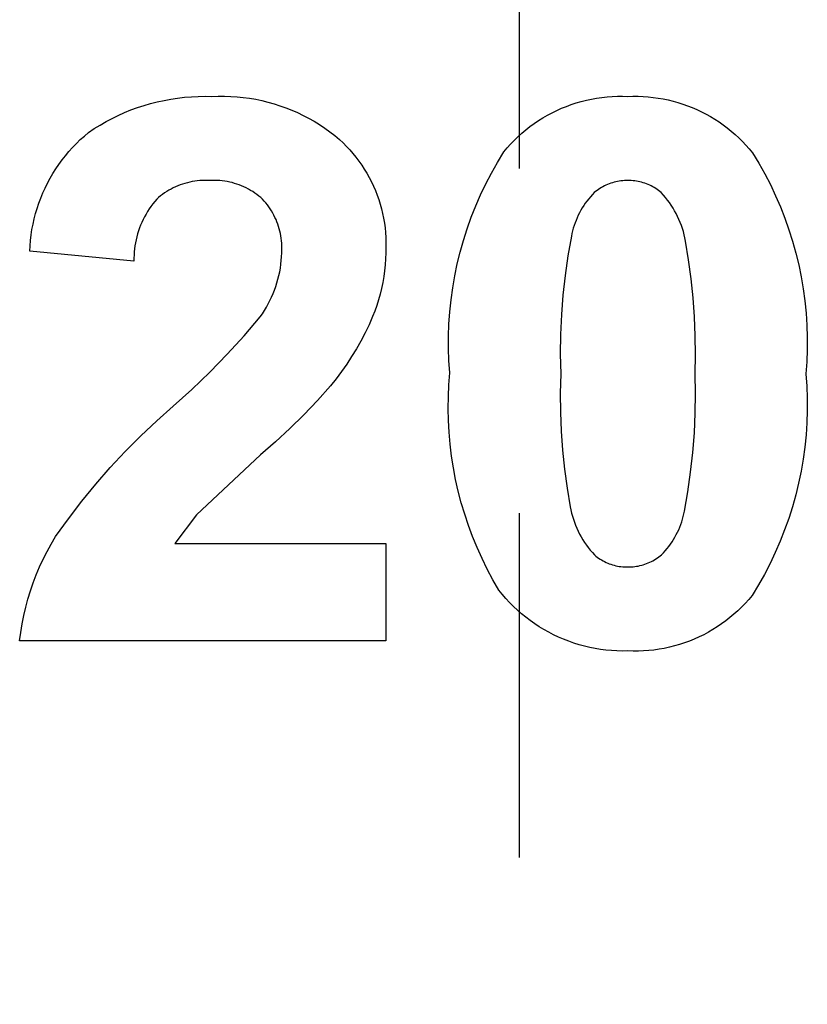
# Model space of a CAD drawing. Units: millimetres. Extents: x 6242 to 12542, y -3714 to 741.
# Drawn here: x 10233 to 10245, y -1362 to -1348 of the extents above; entities that cross this region are included whole.
import ezdxf

# ---------------------------------------------------------------- set-up
doc = ezdxf.new("R2010")
doc.units = ezdxf.units.MM
doc.header["$MEASUREMENT"] = 0
doc.linetypes.add('破線', pattern=[10, 5, -5])
doc.layers.add('破線', color=6, linetype='Continuous', true_color=0xff00ff)
doc.layers.add('ﾃﾞﾌｫﾙﾄ', color=18, linetype='Continuous', true_color=0x000000)

msp = doc.modelspace()

# ---------------------------------------------------------------- linework, layer by layer
at = {"layer": '破線', "color": 6, "linetype": '破線', "true_color": 0xff00ff}
msp.add_line((10240.5, -2390), (10240.5, -1294), dxfattribs=at)
at = {"layer": 'ﾃﾞﾌｫﾙﾄ'}
for p, q in [((10235.244, -1349.032), (10235.342, -1349.011)), ((10235.342, -1349.011), (10235.44, -1348.992)), ((10235.44, -1348.992), (10235.539, -1348.978)), ((10235.539, -1348.978), (10235.638, -1348.966)), ((10235.638, -1348.966), (10235.738, -1348.958)), ((10235.738, -1348.958), (10235.838, -1348.953)), ((10235.838, -1348.953), (10235.937, -1348.952)), ((10235.937, -1348.952), (10236.037, -1348.954)), ((10236.037, -1348.954), (10236.128, -1348.95)), ((10236.128, -1348.95), (10236.22, -1348.95)), ((10236.22, -1348.95), (10236.311, -1348.953)), ((10236.311, -1348.953), (10236.402, -1348.958)), ((10236.402, -1348.958), (10236.492, -1348.968)), ((10236.492, -1348.968), (10236.582, -1348.98)), ((10236.582, -1348.98), (10236.672, -1348.995)), ((10236.672, -1348.995), (10236.761, -1349.014)), ((10236.761, -1349.014), (10236.85, -1349.035)), ((10241.399, -1349.027), (10241.472, -1349.008)), ((10241.472, -1349.008), (10241.546, -1348.992)), ((10241.546, -1348.992), (10241.621, -1348.979)), ((10241.621, -1348.979), (10241.696, -1348.968)), ((10241.696, -1348.968), (10241.772, -1348.96)), ((10241.772, -1348.96), (10241.848, -1348.955)), ((10241.848, -1348.955), (10241.923, -1348.952)), ((10241.923, -1348.952), (10241.999, -1348.952)), ((10241.999, -1348.952), (10242.075, -1348.954)), ((10242.075, -1348.954), (10242.149, -1348.952)), ((10242.149, -1348.952), (10242.222, -1348.952)), ((10242.222, -1348.952), (10242.296, -1348.955)), ((10242.296, -1348.955), (10242.369, -1348.96)), ((10242.369, -1348.96), (10242.442, -1348.968)), ((10242.442, -1348.968), (10242.515, -1348.978)), ((10242.515, -1348.978), (10242.588, -1348.99)), ((10242.588, -1348.99), (10242.66, -1349.005)), ((10242.66, -1349.005), (10242.731, -1349.023)), ((10234.77, -1349.188), (10234.862, -1349.15)), ((10234.862, -1349.15), (10234.956, -1349.116)), ((10234.956, -1349.116), (10235.051, -1349.085)), ((10235.051, -1349.085), (10235.147, -1349.057)), ((10235.147, -1349.057), (10235.244, -1349.032)), ((10236.85, -1349.035), (10236.938, -1349.06)), ((10236.938, -1349.06), (10237.024, -1349.088)), ((10237.024, -1349.088), (10237.11, -1349.118)), ((10237.11, -1349.118), (10237.195, -1349.152)), ((10237.195, -1349.152), (10237.278, -1349.188)), ((10240.974, -1349.19), (10241.043, -1349.157)), ((10241.043, -1349.157), (10241.112, -1349.126)), ((10241.112, -1349.126), (10241.182, -1349.098)), ((10241.182, -1349.098), (10241.253, -1349.071)), ((10241.253, -1349.071), (10241.326, -1349.048)), ((10241.326, -1349.048), (10241.399, -1349.027)), ((10242.731, -1349.023), (10242.802, -1349.042)), ((10242.802, -1349.042), (10242.872, -1349.065)), ((10242.872, -1349.065), (10242.942, -1349.089)), ((10242.942, -1349.089), (10243.01, -1349.116)), ((10243.01, -1349.116), (10243.078, -1349.145)), ((10243.078, -1349.145), (10243.144, -1349.177)), ((10234.5, -1349.319), (10234.588, -1349.272)), ((10234.588, -1349.272), (10234.678, -1349.229)), ((10234.678, -1349.229), (10234.77, -1349.188)), ((10237.278, -1349.188), (10237.36, -1349.228)), ((10237.36, -1349.228), (10237.441, -1349.27)), ((10237.441, -1349.27), (10237.52, -1349.315)), ((10240.777, -1349.305), (10240.842, -1349.264)), ((10240.842, -1349.264), (10240.907, -1349.226)), ((10240.907, -1349.226), (10240.974, -1349.19)), ((10243.144, -1349.177), (10243.21, -1349.21)), ((10243.21, -1349.21), (10243.274, -1349.246)), ((10243.274, -1349.246), (10243.337, -1349.284)), ((10243.337, -1349.284), (10243.399, -1349.324)), ((10234.245, -1349.477), (10234.328, -1349.421)), ((10234.328, -1349.421), (10234.413, -1349.369)), ((10234.413, -1349.369), (10234.5, -1349.319)), ((10237.52, -1349.315), (10237.598, -1349.363)), ((10237.598, -1349.363), (10237.674, -1349.414)), ((10237.674, -1349.414), (10237.748, -1349.467)), ((10240.535, -1349.487), (10240.593, -1349.439)), ((10240.593, -1349.439), (10240.653, -1349.392)), ((10240.653, -1349.392), (10240.714, -1349.347)), ((10240.714, -1349.347), (10240.777, -1349.305)), ((10243.399, -1349.324), (10243.459, -1349.366)), ((10243.459, -1349.366), (10243.518, -1349.41)), ((10243.518, -1349.41), (10243.575, -1349.456)), ((10234.069, -1349.637), (10234.126, -1349.581)), ((10234.126, -1349.581), (10234.185, -1349.528)), ((10234.185, -1349.528), (10234.245, -1349.477)), ((10237.748, -1349.467), (10237.82, -1349.523)), ((10237.82, -1349.523), (10237.89, -1349.581)), ((10237.89, -1349.581), (10237.941, -1349.629)), ((10240.424, -1349.591), (10240.479, -1349.538)), ((10240.479, -1349.538), (10240.535, -1349.487)), ((10243.575, -1349.456), (10243.631, -1349.504)), ((10243.631, -1349.504), (10243.685, -1349.554)), ((10243.685, -1349.554), (10243.737, -1349.606)), ((10233.962, -1349.753), (10234.014, -1349.694)), ((10234.014, -1349.694), (10234.069, -1349.637)), ((10237.941, -1349.629), (10237.991, -1349.678)), ((10237.991, -1349.678), (10238.038, -1349.729)), ((10238.038, -1349.729), (10238.084, -1349.782)), ((10240.272, -1349.76), (10240.321, -1349.702)), ((10240.321, -1349.702), (10240.371, -1349.646)), ((10240.371, -1349.646), (10240.424, -1349.591)), ((10243.737, -1349.606), (10243.788, -1349.659)), ((10243.788, -1349.659), (10243.837, -1349.714)), ((10243.837, -1349.714), (10243.884, -1349.771)), ((10233.862, -1349.876), (10233.911, -1349.814)), ((10233.911, -1349.814), (10233.962, -1349.753)), ((10238.084, -1349.782), (10238.128, -1349.837)), ((10238.128, -1349.837), (10238.171, -1349.893)), ((10240.18, -1349.911), (10240.272, -1349.76)), ((10243.884, -1349.771), (10243.975, -1349.922)), ((10233.729, -1350.073), (10233.771, -1350.006)), ((10233.771, -1350.006), (10233.815, -1349.94)), ((10233.815, -1349.94), (10233.862, -1349.876)), ((10238.171, -1349.893), (10238.211, -1349.95)), ((10238.211, -1349.95), (10238.249, -1350.008)), ((10238.249, -1350.008), (10238.286, -1350.068)), ((10240.093, -1350.065), (10240.18, -1349.911)), ((10243.975, -1349.922), (10244.062, -1350.077)), ((10233.651, -1350.212), (10233.689, -1350.142)), ((10233.689, -1350.142), (10233.729, -1350.073)), ((10238.286, -1350.068), (10238.32, -1350.129)), ((10238.32, -1350.129), (10238.352, -1350.192)), ((10240.012, -1350.222), (10240.093, -1350.065)), ((10244.062, -1350.077), (10244.143, -1350.234)), ((10233.583, -1350.355), (10233.616, -1350.283)), ((10233.616, -1350.283), (10233.651, -1350.212)), ((10235.444, -1350.299), (10235.412, -1350.316)), ((10235.476, -1350.282), (10235.444, -1350.299)), ((10235.509, -1350.267), (10235.476, -1350.282)), ((10235.543, -1350.252), (10235.509, -1350.267)), ((10235.576, -1350.239), (10235.543, -1350.252)), ((10235.611, -1350.227), (10235.576, -1350.239)), ((10235.646, -1350.216), (10235.611, -1350.227)), ((10235.681, -1350.206), (10235.646, -1350.216)), ((10235.716, -1350.198), (10235.681, -1350.206)), ((10235.752, -1350.19), (10235.716, -1350.198)), ((10235.788, -1350.184), (10235.752, -1350.19)), ((10235.824, -1350.179), (10235.788, -1350.184)), ((10235.86, -1350.176), (10235.824, -1350.179)), ((10235.896, -1350.173), (10235.86, -1350.176)), ((10235.933, -1350.172), (10235.896, -1350.173)), ((10235.969, -1350.172), (10235.933, -1350.172)), ((10236.005, -1350.173), (10235.969, -1350.172)), ((10236.042, -1350.172), (10236.005, -1350.173)), ((10236.078, -1350.172), (10236.042, -1350.172)), ((10236.114, -1350.173), (10236.078, -1350.172)), ((10236.151, -1350.175), (10236.114, -1350.173)), ((10236.187, -1350.179), (10236.151, -1350.175)), ((10236.223, -1350.183), (10236.187, -1350.179)), ((10236.259, -1350.19), (10236.223, -1350.183)), ((10236.295, -1350.197), (10236.259, -1350.19)), ((10236.33, -1350.205), (10236.295, -1350.197)), ((10236.365, -1350.215), (10236.33, -1350.205)), ((10236.4, -1350.226), (10236.365, -1350.215)), ((10236.434, -1350.238), (10236.4, -1350.226)), ((10236.468, -1350.252), (10236.434, -1350.238)), ((10236.501, -1350.266), (10236.468, -1350.252)), ((10236.534, -1350.282), (10236.501, -1350.266)), ((10236.566, -1350.299), (10236.534, -1350.282)), ((10236.598, -1350.317), (10236.566, -1350.299)), ((10238.352, -1350.192), (10238.382, -1350.255)), ((10238.382, -1350.255), (10238.41, -1350.319)), ((10239.936, -1350.381), (10240.012, -1350.222)), ((10241.669, -1350.29), (10241.648, -1350.304)), ((10241.69, -1350.277), (10241.669, -1350.29)), ((10241.712, -1350.265), (10241.69, -1350.277)), ((10241.734, -1350.253), (10241.712, -1350.265)), ((10241.757, -1350.242), (10241.734, -1350.253)), ((10241.78, -1350.232), (10241.757, -1350.242)), ((10241.804, -1350.222), (10241.78, -1350.232)), ((10241.827, -1350.214), (10241.804, -1350.222)), ((10241.851, -1350.206), (10241.827, -1350.214)), ((10241.876, -1350.199), (10241.851, -1350.206)), ((10241.9, -1350.193), (10241.876, -1350.199)), ((10241.925, -1350.188), (10241.9, -1350.193)), ((10241.95, -1350.183), (10241.925, -1350.188)), ((10241.975, -1350.179), (10241.95, -1350.183)), ((10242, -1350.177), (10241.975, -1350.179)), ((10242.025, -1350.175), (10242, -1350.177)), ((10242.05, -1350.174), (10242.025, -1350.175)), ((10242.075, -1350.173), (10242.05, -1350.174)), ((10242.1, -1350.174), (10242.075, -1350.173)), ((10242.125, -1350.175), (10242.1, -1350.174)), ((10242.15, -1350.177), (10242.125, -1350.175)), ((10242.175, -1350.179), (10242.15, -1350.177)), ((10242.2, -1350.183), (10242.175, -1350.179)), ((10242.225, -1350.187), (10242.2, -1350.183)), ((10242.25, -1350.193), (10242.225, -1350.187)), ((10242.274, -1350.199), (10242.25, -1350.193)), ((10242.298, -1350.206), (10242.274, -1350.199)), ((10242.322, -1350.214), (10242.298, -1350.206)), ((10242.346, -1350.222), (10242.322, -1350.214)), ((10242.369, -1350.232), (10242.346, -1350.222)), ((10242.392, -1350.242), (10242.369, -1350.232)), ((10242.414, -1350.253), (10242.392, -1350.242)), ((10242.437, -1350.265), (10242.414, -1350.253)), ((10242.458, -1350.277), (10242.437, -1350.265)), ((10242.48, -1350.29), (10242.458, -1350.277)), ((10242.501, -1350.304), (10242.48, -1350.29)), ((10244.143, -1350.234), (10244.219, -1350.394)), ((10233.525, -1350.502), (10233.553, -1350.428)), ((10233.553, -1350.428), (10233.583, -1350.355)), ((10235.235, -1350.444), (10235.206, -1350.478)), ((10235.263, -1350.421), (10235.235, -1350.444)), ((10235.291, -1350.398), (10235.263, -1350.421)), ((10235.32, -1350.376), (10235.291, -1350.398)), ((10235.35, -1350.355), (10235.32, -1350.376)), ((10235.381, -1350.335), (10235.35, -1350.355)), ((10235.412, -1350.316), (10235.381, -1350.335)), ((10236.629, -1350.335), (10236.598, -1350.317)), ((10236.659, -1350.356), (10236.629, -1350.335)), ((10236.689, -1350.377), (10236.659, -1350.356)), ((10236.718, -1350.399), (10236.689, -1350.377)), ((10236.746, -1350.422), (10236.718, -1350.399)), ((10236.773, -1350.446), (10236.746, -1350.422)), ((10236.797, -1350.472), (10236.773, -1350.446)), ((10238.41, -1350.319), (10238.435, -1350.385)), ((10238.435, -1350.385), (10238.459, -1350.451)), ((10239.866, -1350.543), (10239.936, -1350.381)), ((10241.506, -1350.44), (10241.481, -1350.472)), ((10241.532, -1350.409), (10241.506, -1350.44)), ((10241.559, -1350.379), (10241.532, -1350.409)), ((10241.587, -1350.35), (10241.559, -1350.379)), ((10241.607, -1350.334), (10241.587, -1350.35)), ((10241.627, -1350.319), (10241.607, -1350.334)), ((10241.648, -1350.304), (10241.627, -1350.319)), ((10242.521, -1350.319), (10242.501, -1350.304)), ((10242.541, -1350.334), (10242.521, -1350.319)), ((10242.56, -1350.35), (10242.541, -1350.334)), ((10242.592, -1350.385), (10242.56, -1350.35)), ((10242.622, -1350.421), (10242.592, -1350.385)), ((10242.651, -1350.458), (10242.622, -1350.421)), ((10244.219, -1350.394), (10244.289, -1350.556)), ((10233.478, -1350.654), (10233.5, -1350.578)), ((10233.5, -1350.578), (10233.525, -1350.502)), ((10235.127, -1350.586), (10235.103, -1350.623)), ((10235.152, -1350.549), (10235.127, -1350.586)), ((10235.179, -1350.513), (10235.152, -1350.549)), ((10235.206, -1350.478), (10235.179, -1350.513)), ((10236.82, -1350.499), (10236.797, -1350.472)), ((10236.842, -1350.527), (10236.82, -1350.499)), ((10236.863, -1350.556), (10236.842, -1350.527)), ((10236.883, -1350.585), (10236.863, -1350.556)), ((10236.901, -1350.615), (10236.883, -1350.585)), ((10238.459, -1350.451), (10238.48, -1350.517)), ((10238.48, -1350.517), (10238.498, -1350.585)), ((10238.498, -1350.585), (10238.515, -1350.653)), ((10239.801, -1350.708), (10239.866, -1350.543)), ((10241.413, -1350.572), (10241.392, -1350.606)), ((10241.434, -1350.537), (10241.413, -1350.572)), ((10241.457, -1350.504), (10241.434, -1350.537)), ((10241.481, -1350.472), (10241.457, -1350.504)), ((10242.678, -1350.495), (10242.651, -1350.458)), ((10242.705, -1350.534), (10242.678, -1350.495)), ((10242.73, -1350.573), (10242.705, -1350.534)), ((10242.754, -1350.614), (10242.73, -1350.573)), ((10244.289, -1350.556), (10244.354, -1350.721)), ((10233.44, -1350.808), (10233.458, -1350.73)), ((10233.458, -1350.73), (10233.478, -1350.654)), ((10235.059, -1350.701), (10235.039, -1350.741)), ((10235.08, -1350.662), (10235.059, -1350.701)), ((10235.103, -1350.623), (10235.08, -1350.662)), ((10236.919, -1350.646), (10236.901, -1350.615)), ((10236.936, -1350.677), (10236.919, -1350.646)), ((10236.952, -1350.709), (10236.936, -1350.677)), ((10236.967, -1350.741), (10236.952, -1350.709)), ((10238.515, -1350.653), (10238.529, -1350.722)), ((10238.529, -1350.722), (10238.541, -1350.791)), ((10239.741, -1350.874), (10239.801, -1350.708)), ((10241.338, -1350.715), (10241.322, -1350.752)), ((10241.354, -1350.678), (10241.338, -1350.715)), ((10241.373, -1350.642), (10241.354, -1350.678)), ((10241.392, -1350.606), (10241.373, -1350.642)), ((10242.776, -1350.655), (10242.754, -1350.614)), ((10242.797, -1350.697), (10242.776, -1350.655)), ((10242.816, -1350.739), (10242.797, -1350.697)), ((10244.354, -1350.721), (10244.413, -1350.888)), ((10233.425, -1350.886), (10233.44, -1350.808)), ((10234.986, -1350.863), (10234.972, -1350.906)), ((10235.002, -1350.822), (10234.986, -1350.863)), ((10235.02, -1350.781), (10235.002, -1350.822)), ((10235.039, -1350.741), (10235.02, -1350.781)), ((10236.98, -1350.774), (10236.967, -1350.741)), ((10236.993, -1350.807), (10236.98, -1350.774)), ((10237.004, -1350.84), (10236.993, -1350.807)), ((10237.014, -1350.874), (10237.004, -1350.84)), ((10237.023, -1350.909), (10237.014, -1350.874)), ((10238.541, -1350.791), (10238.55, -1350.86)), ((10238.55, -1350.86), (10238.557, -1350.93)), ((10239.688, -1351.043), (10239.741, -1350.874)), ((10241.283, -1350.866), (10241.272, -1350.905)), ((10241.294, -1350.828), (10241.283, -1350.866)), ((10241.308, -1350.79), (10241.294, -1350.828)), ((10241.322, -1350.752), (10241.308, -1350.79)), ((10242.834, -1350.783), (10242.816, -1350.739)), ((10242.851, -1350.826), (10242.834, -1350.783)), ((10242.866, -1350.871), (10242.851, -1350.826)), ((10242.88, -1350.915), (10242.866, -1350.871)), ((10233.404, -1351.043), (10233.413, -1350.964)), ((10233.413, -1350.964), (10233.425, -1350.886)), ((10234.947, -1350.991), (10234.936, -1351.034)), ((10234.958, -1350.948), (10234.947, -1350.991)), ((10234.972, -1350.906), (10234.958, -1350.948)), ((10237.031, -1350.943), (10237.023, -1350.909)), ((10237.038, -1350.978), (10237.031, -1350.943)), ((10237.043, -1351.013), (10237.038, -1350.978)), ((10237.048, -1351.048), (10237.043, -1351.013)), ((10238.557, -1350.93), (10238.561, -1351)), ((10238.561, -1351), (10238.563, -1351.07)), ((10241.255, -1350.984), (10241.205, -1351.267)), ((10241.263, -1350.945), (10241.255, -1350.984)), ((10241.272, -1350.905), (10241.263, -1350.945)), ((10242.892, -1350.961), (10242.88, -1350.915)), ((10242.902, -1351.006), (10242.892, -1350.961)), ((10242.911, -1351.052), (10242.902, -1351.006)), ((10244.413, -1350.888), (10244.466, -1351.056)), ((10233.393, -1351.201), (10233.397, -1351.122)), ((10233.397, -1351.122), (10233.404, -1351.043)), ((10234.92, -1351.122), (10234.914, -1351.166)), ((10234.927, -1351.078), (10234.92, -1351.122)), ((10234.936, -1351.034), (10234.927, -1351.078)), ((10237.051, -1351.083), (10237.048, -1351.048)), ((10237.053, -1351.119), (10237.051, -1351.083)), ((10237.053, -1351.154), (10237.053, -1351.119)), ((10237.053, -1351.19), (10237.053, -1351.154)), ((10238.563, -1351.14), (10238.562, -1351.226)), ((10238.563, -1351.07), (10238.563, -1351.14)), ((10239.64, -1351.213), (10239.688, -1351.043)), ((10242.957, -1351.325), (10242.911, -1351.052)), ((10244.466, -1351.056), (10244.513, -1351.227)), ((10234.905, -1351.344), (10233.393, -1351.201)), ((10234.906, -1351.255), (10234.905, -1351.3)), ((10234.905, -1351.3), (10234.905, -1351.344)), ((10234.909, -1351.211), (10234.906, -1351.255)), ((10234.914, -1351.166), (10234.909, -1351.211)), ((10237.044, -1351.335), (10237.049, -1351.28)), ((10237.049, -1351.28), (10237.051, -1351.225)), ((10237.051, -1351.225), (10237.053, -1351.19)), ((10238.562, -1351.226), (10238.558, -1351.312)), ((10239.598, -1351.384), (10239.64, -1351.213)), ((10241.205, -1351.267), (10241.165, -1351.551)), ((10244.513, -1351.227), (10244.555, -1351.399)), ((10237.021, -1351.499), (10237.03, -1351.445)), ((10237.03, -1351.445), (10237.038, -1351.39)), ((10237.038, -1351.39), (10237.044, -1351.335)), ((10238.552, -1351.398), (10238.542, -1351.484)), ((10238.558, -1351.312), (10238.552, -1351.398)), ((10239.562, -1351.557), (10239.598, -1351.384)), ((10242.994, -1351.599), (10242.957, -1351.325)), ((10244.555, -1351.399), (10244.591, -1351.572)), ((10236.996, -1351.607), (10237.009, -1351.553)), ((10237.009, -1351.553), (10237.021, -1351.499)), ((10238.53, -1351.569), (10238.516, -1351.654)), ((10238.542, -1351.484), (10238.53, -1351.569)), ((10239.532, -1351.731), (10239.562, -1351.557)), ((10241.165, -1351.551), (10241.133, -1351.836)), ((10244.591, -1351.572), (10244.62, -1351.746)), ((10236.945, -1351.765), (10236.964, -1351.713)), ((10236.964, -1351.713), (10236.981, -1351.66)), ((10236.981, -1351.66), (10236.996, -1351.607)), ((10238.516, -1351.654), (10238.498, -1351.739)), ((10239.508, -1351.906), (10239.532, -1351.731)), ((10243.023, -1351.875), (10242.994, -1351.599)), ((10236.879, -1351.916), (10236.903, -1351.867)), ((10236.903, -1351.867), (10236.925, -1351.816)), ((10236.925, -1351.816), (10236.945, -1351.765)), ((10238.478, -1351.822), (10238.455, -1351.905)), ((10238.498, -1351.739), (10238.478, -1351.822)), ((10241.133, -1351.836), (10241.111, -1352.121)), ((10243.043, -1352.151), (10243.023, -1351.875)), ((10244.62, -1351.746), (10244.644, -1351.922)), ((10236.799, -1352.061), (10236.827, -1352.014)), ((10236.827, -1352.014), (10236.854, -1351.966)), ((10236.854, -1351.966), (10236.879, -1351.916)), ((10238.429, -1351.988), (10238.401, -1352.069)), ((10238.455, -1351.905), (10238.429, -1351.988)), ((10239.49, -1352.082), (10239.508, -1351.906)), ((10244.644, -1351.922), (10244.662, -1352.098)), ((10236.503, -1352.428), (10236.737, -1352.153)), ((10236.737, -1352.153), (10236.769, -1352.107)), ((10236.769, -1352.107), (10236.799, -1352.061)), ((10238.37, -1352.15), (10238.317, -1352.269)), ((10238.401, -1352.069), (10238.37, -1352.15)), ((10239.478, -1352.258), (10239.49, -1352.082)), ((10241.111, -1352.121), (10241.098, -1352.408)), ((10243.054, -1352.428), (10243.043, -1352.151)), ((10244.662, -1352.098), (10244.674, -1352.274)), ((10238.317, -1352.269), (10238.259, -1352.387)), ((10239.472, -1352.435), (10239.478, -1352.258)), ((10244.674, -1352.274), (10244.679, -1352.451)), ((10236.259, -1352.696), (10236.503, -1352.428)), ((10238.259, -1352.387), (10238.198, -1352.504)), ((10239.472, -1352.612), (10239.472, -1352.435)), ((10241.098, -1352.408), (10241.094, -1352.695)), ((10243.057, -1352.704), (10243.054, -1352.428)), ((10238.198, -1352.504), (10238.134, -1352.618)), ((10244.679, -1352.451), (10244.679, -1352.628)), ((10236.007, -1352.955), (10236.259, -1352.696)), ((10238.065, -1352.73), (10237.994, -1352.84)), ((10238.134, -1352.618), (10238.065, -1352.73)), ((10239.478, -1352.788), (10239.472, -1352.612)), ((10241.094, -1352.695), (10241.1, -1352.981)), ((10243.051, -1352.981), (10243.057, -1352.704)), ((10244.679, -1352.628), (10244.673, -1352.805)), ((10237.994, -1352.84), (10237.918, -1352.947)), ((10239.49, -1352.964), (10239.478, -1352.788)), ((10244.673, -1352.805), (10244.66, -1352.981)), ((10235.746, -1353.206), (10236.007, -1352.955)), ((10237.918, -1352.947), (10237.84, -1353.052)), ((10239.476, -1353.137), (10239.49, -1352.964)), ((10241.1, -1352.981), (10241.093, -1353.258)), ((10243.056, -1353.267), (10243.051, -1352.981)), ((10244.66, -1352.981), (10244.673, -1353.158)), ((10237.758, -1353.154), (10237.567, -1353.367)), ((10237.84, -1353.052), (10237.758, -1353.154)), ((10239.469, -1353.31), (10239.476, -1353.137)), ((10244.673, -1353.158), (10244.679, -1353.335)), ((10235.476, -1353.448), (10235.746, -1353.206)), ((10241.093, -1353.258), (10241.096, -1353.535)), ((10243.053, -1353.553), (10243.056, -1353.267)), ((10237.567, -1353.367), (10237.37, -1353.573)), ((10239.467, -1353.483), (10239.469, -1353.31)), ((10244.679, -1353.335), (10244.679, -1353.512)), ((10235.237, -1353.66), (10235.476, -1353.448)), ((10237.37, -1353.573), (10237.167, -1353.774)), ((10239.47, -1353.656), (10239.467, -1353.483)), ((10241.096, -1353.535), (10241.107, -1353.811)), ((10243.04, -1353.838), (10243.053, -1353.553)), ((10244.679, -1353.512), (10244.673, -1353.689)), ((10235.004, -1353.88), (10235.237, -1353.66)), ((10239.48, -1353.828), (10239.47, -1353.656)), ((10244.673, -1353.689), (10244.661, -1353.866)), ((10237.167, -1353.774), (10236.958, -1353.968)), ((10239.495, -1354.001), (10239.48, -1353.828)), ((10241.107, -1353.811), (10241.127, -1354.087)), ((10243.017, -1354.123), (10243.04, -1353.838)), ((10244.661, -1353.866), (10244.643, -1354.043)), ((10234.779, -1354.107), (10235.004, -1353.88)), ((10236.958, -1353.968), (10236.743, -1354.156)), ((10239.516, -1354.173), (10239.495, -1354.001)), ((10234.561, -1354.341), (10234.779, -1354.107)), ((10236.743, -1354.156), (10235.813, -1355.024)), ((10241.127, -1354.087), (10241.156, -1354.362)), ((10242.986, -1354.408), (10243.017, -1354.123)), ((10244.643, -1354.043), (10244.619, -1354.218)), ((10239.543, -1354.343), (10239.516, -1354.173)), ((10244.619, -1354.218), (10244.589, -1354.393)), ((10234.35, -1354.582), (10234.561, -1354.341)), ((10239.575, -1354.513), (10239.543, -1354.343)), ((10241.156, -1354.362), (10241.193, -1354.637)), ((10242.945, -1354.69), (10242.986, -1354.408)), ((10244.589, -1354.393), (10244.553, -1354.566)), ((10234.148, -1354.829), (10234.35, -1354.582)), ((10239.613, -1354.682), (10239.575, -1354.513)), ((10244.553, -1354.566), (10244.511, -1354.738)), ((10239.657, -1354.85), (10239.613, -1354.682)), ((10241.193, -1354.637), (10241.239, -1354.909)), ((10242.895, -1354.972), (10242.945, -1354.69)), ((10233.953, -1355.083), (10234.148, -1354.829)), ((10239.706, -1355.015), (10239.657, -1354.85)), ((10244.511, -1354.738), (10244.463, -1354.909)), ((10239.761, -1355.18), (10239.706, -1355.015)), ((10241.239, -1354.909), (10241.248, -1354.955)), ((10241.248, -1354.955), (10241.258, -1355.001)), ((10241.258, -1355.001), (10241.27, -1355.046)), ((10242.878, -1355.051), (10242.887, -1355.012)), ((10242.887, -1355.012), (10242.895, -1354.972)), ((10244.463, -1354.909), (10244.41, -1355.078)), ((10233.766, -1355.343), (10233.953, -1355.083)), ((10235.813, -1355.024), (10235.5, -1355.441)), ((10241.27, -1355.046), (10241.284, -1355.091)), ((10241.284, -1355.091), (10241.299, -1355.135)), ((10241.299, -1355.135), (10241.316, -1355.178)), ((10242.843, -1355.167), (10242.856, -1355.129)), ((10242.856, -1355.129), (10242.868, -1355.09)), ((10242.868, -1355.09), (10242.878, -1355.051)), ((10244.41, -1355.078), (10244.35, -1355.245)), ((10239.821, -1355.342), (10239.761, -1355.18)), ((10241.316, -1355.178), (10241.334, -1355.221)), ((10241.334, -1355.221), (10241.353, -1355.264)), ((10241.353, -1355.264), (10241.374, -1355.306)), ((10242.778, -1355.314), (10242.796, -1355.278)), ((10242.796, -1355.278), (10242.813, -1355.242)), ((10242.813, -1355.242), (10242.828, -1355.204)), ((10242.828, -1355.204), (10242.843, -1355.167)), ((10244.35, -1355.245), (10244.285, -1355.41)), ((10233.703, -1355.45), (10233.766, -1355.343)), ((10235.5, -1355.441), (10238.563, -1355.441)), ((10238.563, -1355.441), (10238.563, -1356.856)), ((10239.887, -1355.502), (10239.821, -1355.342)), ((10241.374, -1355.306), (10241.396, -1355.347)), ((10241.396, -1355.347), (10241.42, -1355.387)), ((10241.42, -1355.387), (10241.445, -1355.426)), ((10241.445, -1355.426), (10241.472, -1355.465)), ((10242.693, -1355.452), (10242.716, -1355.419)), ((10242.716, -1355.419), (10242.738, -1355.385)), ((10242.738, -1355.385), (10242.758, -1355.35)), ((10242.758, -1355.35), (10242.778, -1355.314)), ((10244.285, -1355.41), (10244.215, -1355.573)), ((10233.588, -1355.669), (10233.643, -1355.559)), ((10233.643, -1355.559), (10233.703, -1355.45)), ((10239.958, -1355.66), (10239.887, -1355.502)), ((10241.472, -1355.465), (10241.499, -1355.502)), ((10241.499, -1355.502), (10241.528, -1355.539)), ((10241.528, -1355.539), (10241.559, -1355.574)), ((10241.559, -1355.574), (10241.59, -1355.609)), ((10242.563, -1355.606), (10242.591, -1355.577)), ((10242.591, -1355.577), (10242.618, -1355.547)), ((10242.618, -1355.547), (10242.644, -1355.516)), ((10242.644, -1355.516), (10242.669, -1355.485)), ((10242.669, -1355.485), (10242.693, -1355.452)), ((10244.215, -1355.573), (10244.139, -1355.733)), ((10233.536, -1355.782), (10233.588, -1355.669)), ((10240.034, -1355.815), (10239.958, -1355.66)), ((10241.59, -1355.609), (10241.61, -1355.625)), ((10241.61, -1355.625), (10241.629, -1355.64)), ((10241.629, -1355.64), (10241.65, -1355.654)), ((10241.65, -1355.654), (10241.671, -1355.668)), ((10241.671, -1355.668), (10241.692, -1355.681)), ((10241.692, -1355.681), (10241.714, -1355.693)), ((10241.714, -1355.693), (10241.736, -1355.705)), ((10241.736, -1355.705), (10241.759, -1355.716)), ((10241.759, -1355.716), (10241.782, -1355.726)), ((10241.782, -1355.726), (10241.805, -1355.735)), ((10242.347, -1355.734), (10242.37, -1355.724)), ((10242.37, -1355.724), (10242.393, -1355.714)), ((10242.393, -1355.714), (10242.416, -1355.703)), ((10242.416, -1355.703), (10242.438, -1355.692)), ((10242.438, -1355.692), (10242.46, -1355.679)), ((10242.46, -1355.679), (10242.482, -1355.666)), ((10242.482, -1355.666), (10242.503, -1355.652)), ((10242.503, -1355.652), (10242.523, -1355.637)), ((10242.523, -1355.637), (10242.543, -1355.622)), ((10242.543, -1355.622), (10242.563, -1355.606)), ((10244.139, -1355.733), (10244.057, -1355.89)), ((10233.487, -1355.896), (10233.536, -1355.782)), ((10240.115, -1355.968), (10240.034, -1355.815)), ((10241.805, -1355.735), (10241.829, -1355.743)), ((10241.829, -1355.743), (10241.853, -1355.751)), ((10241.853, -1355.751), (10241.877, -1355.758)), ((10241.877, -1355.758), (10241.901, -1355.764)), ((10241.901, -1355.764), (10241.926, -1355.769)), ((10241.926, -1355.769), (10241.95, -1355.774)), ((10241.95, -1355.774), (10241.975, -1355.777)), ((10241.975, -1355.777), (10242, -1355.78)), ((10242, -1355.78), (10242.025, -1355.782)), ((10242.025, -1355.782), (10242.05, -1355.783)), ((10242.05, -1355.783), (10242.075, -1355.783)), ((10242.075, -1355.783), (10242.1, -1355.783)), ((10242.1, -1355.783), (10242.126, -1355.782)), ((10242.126, -1355.782), (10242.151, -1355.78)), ((10242.151, -1355.78), (10242.176, -1355.777)), ((10242.176, -1355.777), (10242.201, -1355.773)), ((10242.201, -1355.773), (10242.226, -1355.769)), ((10242.226, -1355.769), (10242.25, -1355.763)), ((10242.25, -1355.763), (10242.275, -1355.757)), ((10242.275, -1355.757), (10242.299, -1355.75)), ((10242.299, -1355.75), (10242.323, -1355.742)), ((10242.323, -1355.742), (10242.347, -1355.734)), ((10233.403, -1356.13), (10233.443, -1356.012)), ((10233.443, -1356.012), (10233.487, -1355.896)), ((10240.201, -1356.118), (10240.115, -1355.968)), ((10244.057, -1355.89), (10243.97, -1356.044)), ((10233.367, -1356.248), (10233.403, -1356.13)), ((10240.251, -1356.18), (10240.201, -1356.118)), ((10243.97, -1356.044), (10243.878, -1356.196)), ((10233.334, -1356.368), (10233.367, -1356.248)), ((10240.303, -1356.24), (10240.251, -1356.18)), ((10240.357, -1356.299), (10240.303, -1356.24)), ((10240.414, -1356.355), (10240.357, -1356.299)), ((10243.83, -1356.254), (10243.779, -1356.311)), ((10243.878, -1356.196), (10243.83, -1356.254)), ((10233.306, -1356.489), (10233.334, -1356.368)), ((10240.472, -1356.41), (10240.414, -1356.355)), ((10240.531, -1356.462), (10240.472, -1356.41)), ((10243.672, -1356.418), (10243.615, -1356.469)), ((10243.726, -1356.365), (10243.672, -1356.418)), ((10243.779, -1356.311), (10243.726, -1356.365)), ((10233.282, -1356.61), (10233.306, -1356.489)), ((10240.593, -1356.513), (10240.531, -1356.462)), ((10240.657, -1356.561), (10240.593, -1356.513)), ((10240.722, -1356.607), (10240.657, -1356.561)), ((10243.497, -1356.564), (10243.436, -1356.609)), ((10243.557, -1356.518), (10243.497, -1356.564)), ((10243.615, -1356.469), (10243.557, -1356.518)), ((10233.246, -1356.856), (10233.262, -1356.733)), ((10233.262, -1356.733), (10233.282, -1356.61)), ((10240.788, -1356.65), (10240.722, -1356.607)), ((10240.856, -1356.692), (10240.788, -1356.65)), ((10240.926, -1356.731), (10240.856, -1356.692)), ((10240.997, -1356.767), (10240.926, -1356.731)), ((10243.243, -1356.73), (10243.176, -1356.766)), ((10243.309, -1356.692), (10243.243, -1356.73)), ((10243.373, -1356.652), (10243.309, -1356.692)), ((10243.436, -1356.609), (10243.373, -1356.652)), ((10238.563, -1356.856), (10233.246, -1356.856)), ((10241.069, -1356.801), (10240.997, -1356.767)), ((10241.142, -1356.833), (10241.069, -1356.801)), ((10241.216, -1356.861), (10241.142, -1356.833)), ((10241.291, -1356.888), (10241.216, -1356.861)), ((10242.968, -1356.859), (10242.897, -1356.885)), ((10243.039, -1356.83), (10242.968, -1356.859)), ((10243.108, -1356.799), (10243.039, -1356.83)), ((10243.176, -1356.766), (10243.108, -1356.799)), ((10241.367, -1356.911), (10241.291, -1356.888)), ((10241.444, -1356.932), (10241.367, -1356.911)), ((10241.521, -1356.951), (10241.444, -1356.932)), ((10241.6, -1356.966), (10241.521, -1356.951)), ((10241.678, -1356.979), (10241.6, -1356.966)), ((10241.757, -1356.989), (10241.678, -1356.979)), ((10241.836, -1356.997), (10241.757, -1356.989)), ((10241.916, -1357.001), (10241.836, -1356.997)), ((10241.996, -1357.003), (10241.916, -1357.001)), ((10242.075, -1357.002), (10241.996, -1357.003)), ((10242.151, -1357.005), (10242.075, -1357.002)), ((10242.227, -1357.005), (10242.151, -1357.005)), ((10242.303, -1357.002), (10242.227, -1357.005)), ((10242.379, -1356.996), (10242.303, -1357.002)), ((10242.454, -1356.988), (10242.379, -1356.996)), ((10242.529, -1356.977), (10242.454, -1356.988)), ((10242.604, -1356.964), (10242.529, -1356.977)), ((10242.678, -1356.948), (10242.604, -1356.964)), ((10242.752, -1356.929), (10242.678, -1356.948)), ((10242.825, -1356.908), (10242.752, -1356.929)), ((10242.897, -1356.885), (10242.825, -1356.908))]:
    msp.add_line(p, q, dxfattribs=at)

doc.saveas('drawing.dxf')
